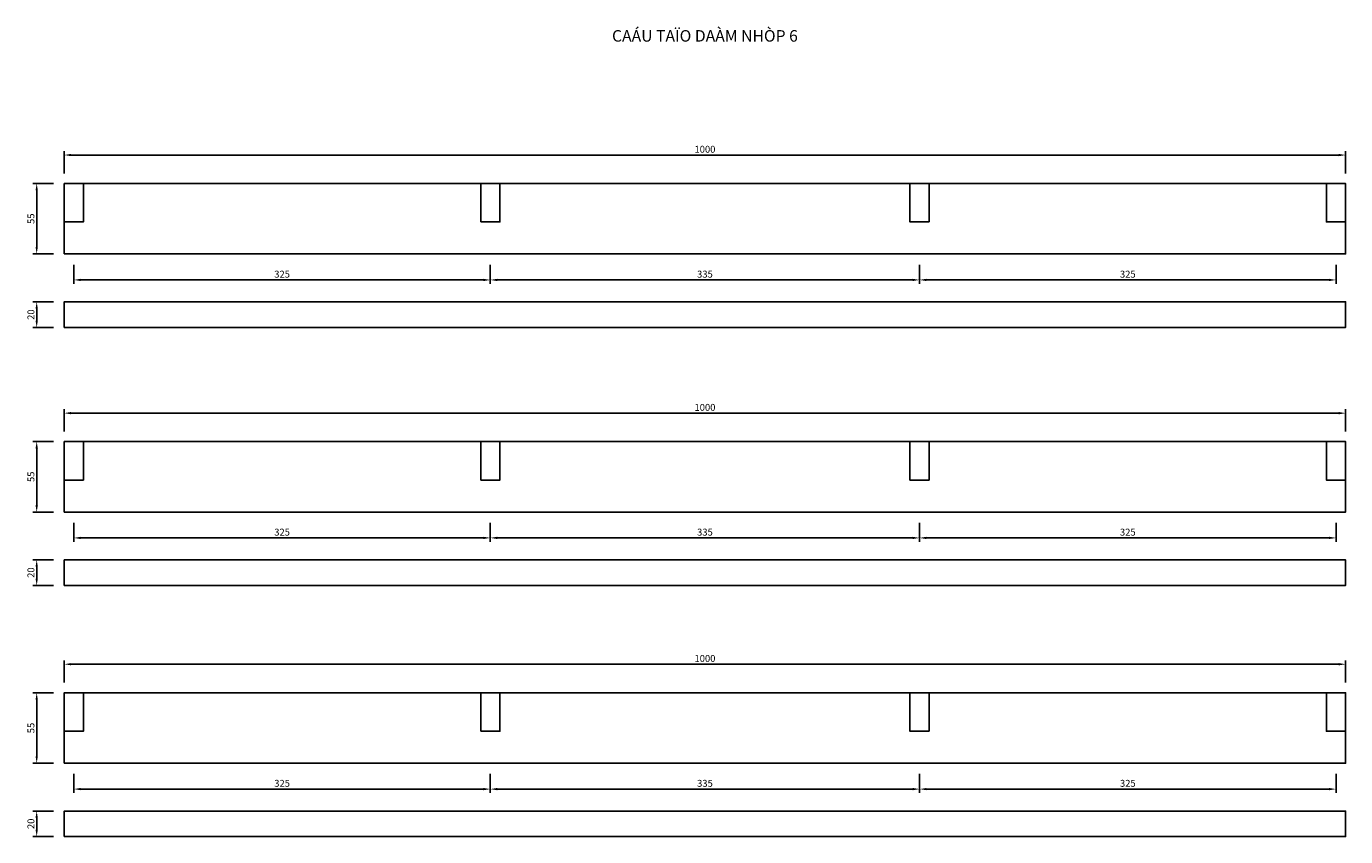
# Model space of a CAD drawing. Units: millimetres. Extents: x -16585 to 39995, y -8746 to 26114.
# Drawn here: x 28277 to 29307, y 21954 to 22587 of the extents above; entities that cross this region are included whole.
import ezdxf
from ezdxf.enums import TextEntityAlignment as Align

# ---------------------------------------------------------------- set-up
doc = ezdxf.new("R2010")
doc.units = ezdxf.units.MM
doc.header["$MEASUREMENT"] = 0
doc.layers.get('Defpoints').update_dxf_attribs({"color": 8})
doc.layers.add('3', color=3, linetype='Continuous')
doc.layers.add('7', color=7, linetype='Continuous')
doc.styles.add('3', font='VHELVEN.TTF', dxfattribs={"width": 0.8, "height": 25})
doc.styles.add('DIMTEXT', font='VN_vni.SHX', dxfattribs={"width": 0.7})
doc.dimstyles.new('3', dxfattribs={"dimscale": 3, "dimtxt": 1.8, "dimasz": 1.8, "dimexe": 1, "dimexo": 0, "dimgap": 0.6, "dimtad": 1, "dimdec": 0, "dimzin": 2, "dimdsep": 46, "dimtxsty": 'DIMTEXT', "dimcen": 0.09, "dimdle": 0.2, "dimclrd": 2, "dimclre": 2, "dimclrt": 7, "dimadec": 0, "dimazin": 0, "dimtfac": 1, "dimtdec": 4, "dimtix": 1, "dimtmove": 2, "dimatfit": 3, "dimfxl": 1, "dimtolj": 1, "dimtzin": 0, "dimarcsym": 0})

# ---------------------------------------------------------------- blocks, each defined once
blk = doc.blocks.new('*D1566')
at = {"layer": '7', "color": 2, "lineweight": -2, "transparency": 16777216}
for p, q in [((28306.7, 22471.7), (28306.7, 22489.1)), ((28312.1, 22486.1), (29301.3, 22486.1)), ((29306.7, 22471.7), (29306.7, 22489.1))]:
    blk.add_line(p, q, dxfattribs=at)
at = {"layer": '7', "color": 2, "transparency": 16777216}
for points in [[(28312.1, 22487), (28312.1, 22485.2), (28306.7, 22486.1)], [(29301.3, 22487), (29301.3, 22485.2), (29306.7, 22486.1)]]:
    blk.add_solid(points, dxfattribs=at)
at = {"layer": 'Defpoints', "color": 0, "transparency": 16777216}
for p in [(29306.7, 22486.1), (28306.7, 22471.7), (29306.7, 22471.7)]:
    blk.add_point(p, dxfattribs=at)
at = {"layer": '7', "color": 7, "transparency": 16777216, "insert": (28806.7, 22490.6), "char_height": 5.4, "attachment_point": 5, "style": 'DIMTEXT'}
blk.add_mtext('\\A1;1000', dxfattribs=at)
blk = doc.blocks.new('*D1567')
at = {"layer": '7', "color": 2, "lineweight": -2, "transparency": 16777216}
for p, q in [((28298.2, 22463.9), (28282.2, 22463.9)), ((28285.2, 22414.3), (28285.2, 22458.5)), ((28298.2, 22408.9), (28282.2, 22408.9))]:
    blk.add_line(p, q, dxfattribs=at)
at = {"layer": '7', "color": 2, "transparency": 16777216}
for points in [[(28284.3, 22458.5), (28286.1, 22458.5), (28285.2, 22463.9)], [(28284.3, 22414.3), (28286.1, 22414.3), (28285.2, 22408.9)]]:
    blk.add_solid(points, dxfattribs=at)
at = {"layer": 'Defpoints', "color": 0, "transparency": 16777216}
for p in [(28285.2, 22463.9), (28298.2, 22463.9), (28298.2, 22408.9)]:
    blk.add_point(p, dxfattribs=at)
at = {"layer": '7', "color": 7, "transparency": 16777216, "insert": (28280.7, 22436.4), "char_height": 5.4, "attachment_point": 5, "rotation": 90, "style": 'DIMTEXT'}
blk.add_mtext('\\A1;55', dxfattribs=at)
blk = doc.blocks.new('*D1570')
at = {"layer": '7', "color": 2, "lineweight": -2, "transparency": 16777216}
for p, q in [((28314.2, 22400.5), (28314.2, 22385.6)), ((28639.2, 22400.5), (28639.2, 22385.6)), ((28319.6, 22388.6), (28633.8, 22388.6))]:
    blk.add_line(p, q, dxfattribs=at)
at = {"layer": '7', "color": 2, "transparency": 16777216}
for points in [[(28319.6, 22389.5), (28319.6, 22387.7), (28314.2, 22388.6)], [(28633.8, 22389.5), (28633.8, 22387.7), (28639.2, 22388.6)]]:
    blk.add_solid(points, dxfattribs=at)
at = {"layer": 'Defpoints', "color": 0, "transparency": 16777216}
for p in [(28314.2, 22400.5), (28639.2, 22400.5), (28639.2, 22388.6)]:
    blk.add_point(p, dxfattribs=at)
at = {"layer": '7', "color": 7, "transparency": 16777216, "insert": (28476.7, 22393.1), "char_height": 5.4, "attachment_point": 5, "style": 'DIMTEXT'}
blk.add_mtext('\\A1;325', dxfattribs=at)
blk = doc.blocks.new('*D1571')
at = {"layer": '7', "color": 2, "lineweight": -2, "transparency": 16777216}
for p, q in [((28639.2, 22400.5), (28639.2, 22385.6)), ((28974.2, 22400.5), (28974.2, 22385.6)), ((28644.6, 22388.6), (28968.8, 22388.6))]:
    blk.add_line(p, q, dxfattribs=at)
at = {"layer": '7', "color": 2, "transparency": 16777216}
for points in [[(28644.6, 22389.5), (28644.6, 22387.7), (28639.2, 22388.6)], [(28968.8, 22389.5), (28968.8, 22387.7), (28974.2, 22388.6)]]:
    blk.add_solid(points, dxfattribs=at)
at = {"layer": 'Defpoints', "color": 0, "transparency": 16777216}
for p in [(28639.2, 22400.5), (28974.2, 22400.5), (28974.2, 22388.6)]:
    blk.add_point(p, dxfattribs=at)
at = {"layer": '7', "color": 7, "transparency": 16777216, "insert": (28806.7, 22393.1), "char_height": 5.4, "attachment_point": 5, "style": 'DIMTEXT'}
blk.add_mtext('\\A1;335', dxfattribs=at)
blk = doc.blocks.new('*D1572')
at = {"layer": '7', "color": 2, "lineweight": -2, "transparency": 16777216}
for p, q in [((28974.2, 22400.5), (28974.2, 22385.6)), ((29299.2, 22400.5), (29299.2, 22385.6)), ((28979.6, 22388.6), (29293.8, 22388.6))]:
    blk.add_line(p, q, dxfattribs=at)
at = {"layer": '7', "color": 2, "transparency": 16777216}
for points in [[(28979.6, 22389.5), (28979.6, 22387.7), (28974.2, 22388.6)], [(29293.8, 22389.5), (29293.8, 22387.7), (29299.2, 22388.6)]]:
    blk.add_solid(points, dxfattribs=at)
at = {"layer": 'Defpoints', "color": 0, "transparency": 16777216}
for p in [(28974.2, 22400.5), (29299.2, 22400.5), (29299.2, 22388.6)]:
    blk.add_point(p, dxfattribs=at)
at = {"layer": '7', "color": 7, "transparency": 16777216, "insert": (29136.7, 22393.1), "char_height": 5.4, "attachment_point": 5, "style": 'DIMTEXT'}
blk.add_mtext('\\A1;325', dxfattribs=at)
blk = doc.blocks.new('*D1573')
at = {"layer": '7', "color": 2, "lineweight": -2, "transparency": 16777216}
for p, q in [((28298.2, 22371.5), (28282.2, 22371.5)), ((28285.2, 22366.1), (28285.2, 22356.9)), ((28298.2, 22351.5), (28282.2, 22351.5))]:
    blk.add_line(p, q, dxfattribs=at)
at = {"layer": '7', "color": 2, "transparency": 16777216}
for points in [[(28284.3, 22366.1), (28286.1, 22366.1), (28285.2, 22371.5)], [(28284.3, 22356.9), (28286.1, 22356.9), (28285.2, 22351.5)]]:
    blk.add_solid(points, dxfattribs=at)
at = {"layer": 'Defpoints', "color": 0, "transparency": 16777216}
for p in [(28298.2, 22371.5), (28285.2, 22351.5), (28298.2, 22351.5)]:
    blk.add_point(p, dxfattribs=at)
at = {"layer": '7', "color": 7, "transparency": 16777216, "insert": (28280.7, 22361.5), "char_height": 5.4, "attachment_point": 5, "rotation": 90, "style": 'DIMTEXT'}
blk.add_mtext('\\A1;20', dxfattribs=at)
blk = doc.blocks.new('*D1588')
at = {"layer": '7', "color": 2, "lineweight": -2, "transparency": 16777216}
for p, q in [((28306.7, 22270.3), (28306.7, 22287.6)), ((28312.1, 22284.6), (29301.3, 22284.6)), ((29306.7, 22270.3), (29306.7, 22287.6))]:
    blk.add_line(p, q, dxfattribs=at)
at = {"layer": '7', "color": 2, "transparency": 16777216}
for points in [[(28312.1, 22285.5), (28312.1, 22283.7), (28306.7, 22284.6)], [(29301.3, 22285.5), (29301.3, 22283.7), (29306.7, 22284.6)]]:
    blk.add_solid(points, dxfattribs=at)
at = {"layer": 'Defpoints', "color": 0, "transparency": 16777216}
for p in [(29306.7, 22284.6), (28306.7, 22270.3), (29306.7, 22270.3)]:
    blk.add_point(p, dxfattribs=at)
at = {"layer": '7', "color": 7, "transparency": 16777216, "insert": (28806.7, 22289.1), "char_height": 5.4, "attachment_point": 5, "style": 'DIMTEXT'}
blk.add_mtext('\\A1;1000', dxfattribs=at)
blk = doc.blocks.new('*D1589')
at = {"layer": '7', "color": 2, "lineweight": -2, "transparency": 16777216}
for p, q in [((28298.2, 22262.4), (28282.2, 22262.4)), ((28285.2, 22212.8), (28285.2, 22257)), ((28298.2, 22207.4), (28282.2, 22207.4))]:
    blk.add_line(p, q, dxfattribs=at)
at = {"layer": '7', "color": 2, "transparency": 16777216}
for points in [[(28284.3, 22257), (28286.1, 22257), (28285.2, 22262.4)], [(28284.3, 22212.8), (28286.1, 22212.8), (28285.2, 22207.4)]]:
    blk.add_solid(points, dxfattribs=at)
at = {"layer": 'Defpoints', "color": 0, "transparency": 16777216}
for p in [(28285.2, 22262.4), (28298.2, 22262.4), (28298.2, 22207.4)]:
    blk.add_point(p, dxfattribs=at)
at = {"layer": '7', "color": 7, "transparency": 16777216, "insert": (28280.7, 22234.9), "char_height": 5.4, "attachment_point": 5, "rotation": 90, "style": 'DIMTEXT'}
blk.add_mtext('\\A1;55', dxfattribs=at)
blk = doc.blocks.new('*D1592')
at = {"layer": '7', "color": 2, "lineweight": -2, "transparency": 16777216}
for p, q in [((28314.2, 22199.1), (28314.2, 22184.2)), ((28639.2, 22199.1), (28639.2, 22184.2)), ((28319.6, 22187.2), (28633.8, 22187.2))]:
    blk.add_line(p, q, dxfattribs=at)
at = {"layer": '7', "color": 2, "transparency": 16777216}
for points in [[(28319.6, 22188.1), (28319.6, 22186.3), (28314.2, 22187.2)], [(28633.8, 22188.1), (28633.8, 22186.3), (28639.2, 22187.2)]]:
    blk.add_solid(points, dxfattribs=at)
at = {"layer": 'Defpoints', "color": 0, "transparency": 16777216}
for p in [(28314.2, 22199.1), (28639.2, 22199.1), (28639.2, 22187.2)]:
    blk.add_point(p, dxfattribs=at)
at = {"layer": '7', "color": 7, "transparency": 16777216, "insert": (28476.7, 22191.7), "char_height": 5.4, "attachment_point": 5, "style": 'DIMTEXT'}
blk.add_mtext('\\A1;325', dxfattribs=at)
blk = doc.blocks.new('*D1593')
at = {"layer": '7', "color": 2, "lineweight": -2, "transparency": 16777216}
for p, q in [((28639.2, 22199.1), (28639.2, 22184.2)), ((28974.2, 22199.1), (28974.2, 22184.2)), ((28644.6, 22187.2), (28968.8, 22187.2))]:
    blk.add_line(p, q, dxfattribs=at)
at = {"layer": '7', "color": 2, "transparency": 16777216}
for points in [[(28644.6, 22188.1), (28644.6, 22186.3), (28639.2, 22187.2)], [(28968.8, 22188.1), (28968.8, 22186.3), (28974.2, 22187.2)]]:
    blk.add_solid(points, dxfattribs=at)
at = {"layer": 'Defpoints', "color": 0, "transparency": 16777216}
for p in [(28639.2, 22199.1), (28974.2, 22199.1), (28974.2, 22187.2)]:
    blk.add_point(p, dxfattribs=at)
at = {"layer": '7', "color": 7, "transparency": 16777216, "insert": (28806.7, 22191.7), "char_height": 5.4, "attachment_point": 5, "style": 'DIMTEXT'}
blk.add_mtext('\\A1;335', dxfattribs=at)
blk = doc.blocks.new('*D1594')
at = {"layer": '7', "color": 2, "lineweight": -2, "transparency": 16777216}
for p, q in [((28974.2, 22199.1), (28974.2, 22184.2)), ((29299.2, 22199.1), (29299.2, 22184.2)), ((28979.6, 22187.2), (29293.8, 22187.2))]:
    blk.add_line(p, q, dxfattribs=at)
at = {"layer": '7', "color": 2, "transparency": 16777216}
for points in [[(28979.6, 22188.1), (28979.6, 22186.3), (28974.2, 22187.2)], [(29293.8, 22188.1), (29293.8, 22186.3), (29299.2, 22187.2)]]:
    blk.add_solid(points, dxfattribs=at)
at = {"layer": 'Defpoints', "color": 0, "transparency": 16777216}
for p in [(28974.2, 22199.1), (29299.2, 22199.1), (29299.2, 22187.2)]:
    blk.add_point(p, dxfattribs=at)
at = {"layer": '7', "color": 7, "transparency": 16777216, "insert": (29136.7, 22191.7), "char_height": 5.4, "attachment_point": 5, "style": 'DIMTEXT'}
blk.add_mtext('\\A1;325', dxfattribs=at)
blk = doc.blocks.new('*D1595')
at = {"layer": '7', "color": 2, "lineweight": -2, "transparency": 16777216}
for p, q in [((28298.2, 22170.1), (28282.2, 22170.1)), ((28285.2, 22164.7), (28285.2, 22155.5)), ((28298.2, 22150.1), (28282.2, 22150.1))]:
    blk.add_line(p, q, dxfattribs=at)
at = {"layer": '7', "color": 2, "transparency": 16777216}
for points in [[(28284.3, 22164.7), (28286.1, 22164.7), (28285.2, 22170.1)], [(28284.3, 22155.5), (28286.1, 22155.5), (28285.2, 22150.1)]]:
    blk.add_solid(points, dxfattribs=at)
at = {"layer": 'Defpoints', "color": 0, "transparency": 16777216}
for p in [(28298.2, 22170.1), (28285.2, 22150.1), (28298.2, 22150.1)]:
    blk.add_point(p, dxfattribs=at)
at = {"layer": '7', "color": 7, "transparency": 16777216, "insert": (28280.7, 22160.1), "char_height": 5.4, "attachment_point": 5, "rotation": 90, "style": 'DIMTEXT'}
blk.add_mtext('\\A1;20', dxfattribs=at)
blk = doc.blocks.new('*D1596')
at = {"layer": '7', "color": 2, "lineweight": -2, "transparency": 16777216}
for p, q in [((28306.7, 22074.2), (28306.7, 22091.6)), ((28312.1, 22088.6), (29301.3, 22088.6)), ((29306.7, 22074.2), (29306.7, 22091.6))]:
    blk.add_line(p, q, dxfattribs=at)
at = {"layer": '7', "color": 2, "transparency": 16777216}
for points in [[(28312.1, 22089.5), (28312.1, 22087.7), (28306.7, 22088.6)], [(29301.3, 22089.5), (29301.3, 22087.7), (29306.7, 22088.6)]]:
    blk.add_solid(points, dxfattribs=at)
at = {"layer": 'Defpoints', "color": 0, "transparency": 16777216}
for p in [(29306.7, 22088.6), (28306.7, 22074.2), (29306.7, 22074.2)]:
    blk.add_point(p, dxfattribs=at)
at = {"layer": '7', "color": 7, "transparency": 16777216, "insert": (28806.7, 22093.1), "char_height": 5.4, "attachment_point": 5, "style": 'DIMTEXT'}
blk.add_mtext('\\A1;1000', dxfattribs=at)
blk = doc.blocks.new('*D1597')
at = {"layer": '7', "color": 2, "lineweight": -2, "transparency": 16777216}
for p, q in [((28298.2, 22066.3), (28282.2, 22066.3)), ((28285.2, 22016.7), (28285.2, 22060.9)), ((28298.2, 22011.3), (28282.2, 22011.3))]:
    blk.add_line(p, q, dxfattribs=at)
at = {"layer": '7', "color": 2, "transparency": 16777216}
for points in [[(28284.3, 22060.9), (28286.1, 22060.9), (28285.2, 22066.3)], [(28284.3, 22016.7), (28286.1, 22016.7), (28285.2, 22011.3)]]:
    blk.add_solid(points, dxfattribs=at)
at = {"layer": 'Defpoints', "color": 0, "transparency": 16777216}
for p in [(28285.2, 22066.3), (28298.2, 22066.3), (28298.2, 22011.3)]:
    blk.add_point(p, dxfattribs=at)
at = {"layer": '7', "color": 7, "transparency": 16777216, "insert": (28280.7, 22038.8), "char_height": 5.4, "attachment_point": 5, "rotation": 90, "style": 'DIMTEXT'}
blk.add_mtext('\\A1;55', dxfattribs=at)
blk = doc.blocks.new('*D1600')
at = {"layer": '7', "color": 2, "lineweight": -2, "transparency": 16777216}
for p, q in [((28314.2, 22003), (28314.2, 21988.1)), ((28639.2, 22003), (28639.2, 21988.1)), ((28319.6, 21991.1), (28633.8, 21991.1))]:
    blk.add_line(p, q, dxfattribs=at)
at = {"layer": '7', "color": 2, "transparency": 16777216}
for points in [[(28319.6, 21992), (28319.6, 21990.2), (28314.2, 21991.1)], [(28633.8, 21992), (28633.8, 21990.2), (28639.2, 21991.1)]]:
    blk.add_solid(points, dxfattribs=at)
at = {"layer": 'Defpoints', "color": 0, "transparency": 16777216}
for p in [(28314.2, 22003), (28639.2, 22003), (28639.2, 21991.1)]:
    blk.add_point(p, dxfattribs=at)
at = {"layer": '7', "color": 7, "transparency": 16777216, "insert": (28476.7, 21995.6), "char_height": 5.4, "attachment_point": 5, "style": 'DIMTEXT'}
blk.add_mtext('\\A1;325', dxfattribs=at)
blk = doc.blocks.new('*D1601')
at = {"layer": '7', "color": 2, "lineweight": -2, "transparency": 16777216}
for p, q in [((28639.2, 22003), (28639.2, 21988.1)), ((28974.2, 22003), (28974.2, 21988.1)), ((28644.6, 21991.1), (28968.8, 21991.1))]:
    blk.add_line(p, q, dxfattribs=at)
at = {"layer": '7', "color": 2, "transparency": 16777216}
for points in [[(28644.6, 21992), (28644.6, 21990.2), (28639.2, 21991.1)], [(28968.8, 21992), (28968.8, 21990.2), (28974.2, 21991.1)]]:
    blk.add_solid(points, dxfattribs=at)
at = {"layer": 'Defpoints', "color": 0, "transparency": 16777216}
for p in [(28639.2, 22003), (28974.2, 22003), (28974.2, 21991.1)]:
    blk.add_point(p, dxfattribs=at)
at = {"layer": '7', "color": 7, "transparency": 16777216, "insert": (28806.7, 21995.6), "char_height": 5.4, "attachment_point": 5, "style": 'DIMTEXT'}
blk.add_mtext('\\A1;335', dxfattribs=at)
blk = doc.blocks.new('*D1602')
at = {"layer": '7', "color": 2, "lineweight": -2, "transparency": 16777216}
for p, q in [((28974.2, 22003), (28974.2, 21988.1)), ((29299.2, 22003), (29299.2, 21988.1)), ((28979.6, 21991.1), (29293.8, 21991.1))]:
    blk.add_line(p, q, dxfattribs=at)
at = {"layer": '7', "color": 2, "transparency": 16777216}
for points in [[(28979.6, 21992), (28979.6, 21990.2), (28974.2, 21991.1)], [(29293.8, 21992), (29293.8, 21990.2), (29299.2, 21991.1)]]:
    blk.add_solid(points, dxfattribs=at)
at = {"layer": 'Defpoints', "color": 0, "transparency": 16777216}
for p in [(28974.2, 22003), (29299.2, 22003), (29299.2, 21991.1)]:
    blk.add_point(p, dxfattribs=at)
at = {"layer": '7', "color": 7, "transparency": 16777216, "insert": (29136.7, 21995.6), "char_height": 5.4, "attachment_point": 5, "style": 'DIMTEXT'}
blk.add_mtext('\\A1;325', dxfattribs=at)
blk = doc.blocks.new('*D1603')
at = {"layer": '7', "color": 2, "lineweight": -2, "transparency": 16777216}
for p, q in [((28298.2, 21974), (28282.2, 21974)), ((28285.2, 21968.6), (28285.2, 21959.4)), ((28298.2, 21954), (28282.2, 21954))]:
    blk.add_line(p, q, dxfattribs=at)
at = {"layer": '7', "color": 2, "transparency": 16777216}
for points in [[(28284.3, 21968.6), (28286.1, 21968.6), (28285.2, 21974)], [(28284.3, 21959.4), (28286.1, 21959.4), (28285.2, 21954)]]:
    blk.add_solid(points, dxfattribs=at)
at = {"layer": 'Defpoints', "color": 0, "transparency": 16777216}
for p in [(28298.2, 21974), (28285.2, 21954), (28298.2, 21954)]:
    blk.add_point(p, dxfattribs=at)
at = {"layer": '7', "color": 7, "transparency": 16777216, "insert": (28280.7, 21964), "char_height": 5.4, "attachment_point": 5, "rotation": 90, "style": 'DIMTEXT'}
blk.add_mtext('\\A1;20', dxfattribs=at)

msp = doc.modelspace()

# ---------------------------------------------------------------- linework, layer by layer
at = {"layer": '3'}
for points in [[(28306.68, 22408.85), (29306.68, 22408.85), (29306.68, 22463.85), (28306.68, 22463.85)], [(28306.68, 22433.85), (28321.68, 22433.85), (28321.68, 22463.85), (28306.68, 22463.85)], [(28631.68, 22433.85), (28646.68, 22433.85), (28646.68, 22463.85), (28631.68, 22463.85)], [(28981.68, 22433.85), (28966.68, 22433.85), (28966.68, 22463.85), (28981.68, 22463.85)], [(29306.68, 22433.85), (29291.68, 22433.85), (29291.68, 22463.85), (29306.68, 22463.85)], [(28306.68, 22351.52), (29306.68, 22351.52), (29306.68, 22371.52), (28306.68, 22371.52)], [(28306.68, 22207.39), (29306.68, 22207.39), (29306.68, 22262.39), (28306.68, 22262.39)], [(28306.68, 22232.39), (28321.68, 22232.39), (28321.68, 22262.39), (28306.68, 22262.39)], [(28631.68, 22232.39), (28646.68, 22232.39), (28646.68, 22262.39), (28631.68, 22262.39)], [(28981.68, 22232.39), (28966.68, 22232.39), (28966.68, 22262.39), (28981.68, 22262.39)], [(29306.68, 22232.39), (29291.68, 22232.39), (29291.68, 22262.39), (29306.68, 22262.39)], [(28306.68, 22150.06), (29306.68, 22150.06), (29306.68, 22170.06), (28306.68, 22170.06)], [(28306.68, 22011.33), (29306.68, 22011.33), (29306.68, 22066.33), (28306.68, 22066.33)], [(28306.68, 22036.33), (28321.68, 22036.33), (28321.68, 22066.33), (28306.68, 22066.33)], [(28631.68, 22036.33), (28646.68, 22036.33), (28646.68, 22066.33), (28631.68, 22066.33)], [(28981.68, 22036.33), (28966.68, 22036.33), (28966.68, 22066.33), (28981.68, 22066.33)], [(29306.68, 22036.33), (29291.68, 22036.33), (29291.68, 22066.33), (29306.68, 22066.33)], [(28306.68, 21954), (29306.68, 21954), (29306.68, 21974), (28306.68, 21974)]]:
    msp.add_lwpolyline(points, close=True, dxfattribs=at)

# ---------------------------------------------------------------- texts
at = {"layer": '7', "style": '3'}
msp.add_text('%%UCAÁU TAÏO DAÀM NHÒP 6', height=9, dxfattribs=at).set_placement((28806.68, 22571.82), align=Align.BOTTOM_CENTER)

# ---------------------------------------------------------------- dimensions: what is measured, and where the dimension line sits
at = {"layer": '7'}
for base, p1, p2, picture, middle in [((29306.68, 22486.08), (28306.68, 22471.72), (29306.68, 22471.72), '*D1566', (28806.68, 22490.58)), ((28639.18, 22388.65), (28314.18, 22400.55), (28639.18, 22400.55), '*D1570', (28476.68, 22393.15)), ((28974.18, 22388.65), (28639.18, 22400.55), (28974.18, 22400.55), '*D1571', (28806.68, 22393.15)), ((29299.18, 22388.65), (28974.18, 22400.55), (29299.18, 22400.55), '*D1572', (29136.68, 22393.15)), ((29306.68, 22284.62), (28306.68, 22270.26), (29306.68, 22270.26), '*D1588', (28806.68, 22289.12)), ((28639.18, 22187.19), (28314.18, 22199.09), (28639.18, 22199.09), '*D1592', (28476.68, 22191.69)), ((28974.18, 22187.19), (28639.18, 22199.09), (28974.18, 22199.09), '*D1593', (28806.68, 22191.69)), ((29299.18, 22187.19), (28974.18, 22199.09), (29299.18, 22199.09), '*D1594', (29136.68, 22191.69)), ((29306.68, 22088.56), (28306.68, 22074.2), (29306.68, 22074.2), '*D1596', (28806.68, 22093.06)), ((28639.18, 21991.13), (28314.18, 22003.03), (28639.18, 22003.03), '*D1600', (28476.68, 21995.63)), ((28974.18, 21991.13), (28639.18, 22003.03), (28974.18, 22003.03), '*D1601', (28806.68, 21995.63)), ((29299.18, 21991.13), (28974.18, 22003.03), (29299.18, 22003.03), '*D1602', (29136.68, 21995.63))]:
    dim = msp.add_linear_dim(base=base, p1=p1, p2=p2, dimstyle='3', dxfattribs=at)
    dim.commit()
    dim.dimension.update_dxf_attribs({"geometry": picture, "text_midpoint": middle})
for base, p1, p2, picture, middle in [((28285.2, 22463.85), (28298.17, 22408.85), (28298.17, 22463.85), '*D1567', (28280.7, 22436.35)), ((28285.2, 22351.52), (28298.17, 22371.52), (28298.17, 22351.52), '*D1573', (28280.7, 22361.52)), ((28285.2, 22262.39), (28298.17, 22207.39), (28298.17, 22262.39), '*D1589', (28280.7, 22234.89)), ((28285.2, 22150.06), (28298.17, 22170.06), (28298.17, 22150.06), '*D1595', (28280.7, 22160.06)), ((28285.2, 22066.33), (28298.17, 22011.33), (28298.17, 22066.33), '*D1597', (28280.7, 22038.83)), ((28285.2, 21954), (28298.17, 21974), (28298.17, 21954), '*D1603', (28280.7, 21964))]:
    dim = msp.add_linear_dim(base=base, p1=p1, p2=p2, angle=90, dimstyle='3', dxfattribs=at)
    dim.commit()
    dim.dimension.update_dxf_attribs({"geometry": picture, "text_midpoint": middle})

doc.saveas('drawing.dxf')
